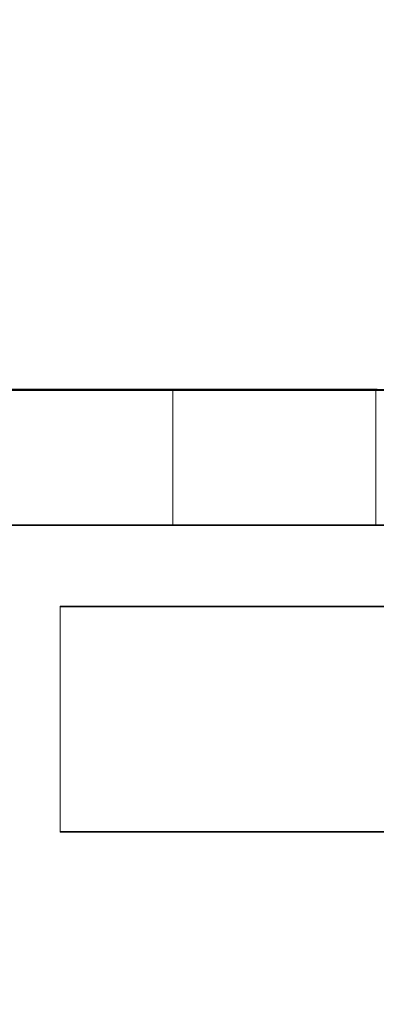
# Model space of a CAD drawing. Units: millimetres. Extents: x -3786 to 4614, y -3385 to 2555.
# Drawn here: x 765 to 769, y -1683 to -1672 of the extents above; entities that cross this region are included whole.
import ezdxf

# ---------------------------------------------------------------- set-up
doc = ezdxf.new("R2010")
doc.units = ezdxf.units.MM
doc.header["$LTSCALE"] = 5
doc.header["$PDSIZE"] = -1
doc.layers.add('Dimensions', color=7, linetype='Continuous')
doc.styles.get("Standard").update_dxf_attribs({"font": 'romans.shx', "width": 0.8})
doc.dimstyles.new('SLDDIMSTYLE2', dxfattribs={"dimscale": 10, "dimtxt": 2.5, "dimasz": 3.302, "dimexe": 1, "dimexo": 1, "dimgap": 0.926042, "dimtad": 1, "dimdec": 0, "dimrnd": 1e-09, "dimzin": 12, "dimdsep": 46, "dimtxsty": 'Standard', "dimcen": 2, "dimadec": 0, "dimazin": 3, "dimtfac": 1, "dimtdec": 0, "dimtmove": 0, "dimatfit": 0, "dimfxl": 1, "dimfrac": 2, "dimtolj": 1, "dimtzin": 12, "dimarcsym": 0})

# ---------------------------------------------------------------- blocks, each defined once
blk = doc.blocks.new('*D8')
at = {"layer": 'Defpoints', "color": 0, "transparency": 16777216}
for p in [(781.687, -1726.492), (1207.331, -1726.492), (763.772, -1828.756)]:
    blk.add_point(p, dxfattribs=at)
at = {"layer": 'Dimensions', "color": 0, "lineweight": -2, "transparency": 16777216}
for p, q in [((1207.331, -1660.452), (1207.331, -1594.412)), ((801.687, -1726.492), (1227.331, -1726.492)), ((1207.331, -1726.492), (1207.331, -1828.756)), ((783.772, -1828.756), (1227.331, -1828.756)), ((1207.331, -1894.796), (1207.331, -2095.021))]:
    blk.add_line(p, q, dxfattribs=at)
at = {"layer": 'Dimensions', "color": 0, "transparency": 16777216}
for points in [[(1196.325, -1660.452), (1218.338, -1660.452), (1207.331, -1726.492)], [(1196.325, -1894.796), (1218.338, -1894.796), (1207.331, -1828.756)]]:
    blk.add_solid(points, dxfattribs=at)
at = {"layer": 'Dimensions', "color": 0, "transparency": 16777216, "insert": (1163.81, -2027.929), "char_height": 50, "attachment_point": 5, "rotation": 90}
blk.add_mtext('\\A1;102', dxfattribs=at)
blk = doc.blocks.new('*D9')
at = {"layer": 'Defpoints', "color": 0, "transparency": 16777216}
for p in [(737.288, -1676.492), (1053.56, -1676.492), (781.687, -1726.492)]:
    blk.add_point(p, dxfattribs=at)
at = {"layer": 'Dimensions', "color": 0, "lineweight": -2, "transparency": 16777216}
for p, q in [((1053.56, -1610.452), (1053.56, -1544.412)), ((757.288, -1676.492), (1073.56, -1676.492)), ((1053.56, -1676.492), (1053.56, -1726.492)), ((801.687, -1726.492), (1073.56, -1726.492)), ((1053.56, -1792.532), (1053.56, -1960.376))]:
    blk.add_line(p, q, dxfattribs=at)
at = {"layer": 'Dimensions', "color": 0, "transparency": 16777216}
for points in [[(1042.554, -1610.452), (1064.567, -1610.452), (1053.56, -1676.492)], [(1042.554, -1792.532), (1064.567, -1792.532), (1053.56, -1726.492)]]:
    blk.add_solid(points, dxfattribs=at)
at = {"layer": 'Dimensions', "color": 0, "transparency": 16777216, "insert": (1010.039, -1909.474), "char_height": 50, "attachment_point": 5, "rotation": 90}
blk.add_mtext('\\A1;50', dxfattribs=at)
blk = doc.blocks.new('*D10')
at = {"layer": 'Defpoints', "color": 0, "transparency": 16777216}
for p in [(737.293, -156.49), (1053.56, -156.49), (737.288, -1676.492)]:
    blk.add_point(p, dxfattribs=at)
at = {"layer": 'Dimensions', "color": 0, "lineweight": -2, "transparency": 16777216}
for p, q in [((757.293, -156.49), (1073.56, -156.49)), ((1053.56, -1610.452), (1053.56, -222.53)), ((757.288, -1676.492), (1073.56, -1676.492))]:
    blk.add_line(p, q, dxfattribs=at)
at = {"layer": 'Dimensions', "color": 0, "transparency": 16777216}
for points in [[(1042.554, -222.53), (1064.567, -222.53), (1053.56, -156.49)], [(1042.554, -1610.452), (1064.567, -1610.452), (1053.56, -1676.492)]]:
    blk.add_solid(points, dxfattribs=at)
at = {"layer": 'Dimensions', "color": 0, "transparency": 16777216, "insert": (1010.039, -916.491), "char_height": 50, "attachment_point": 5, "rotation": 90}
blk.add_mtext('\\A1;1520', dxfattribs=at)

msp = doc.modelspace()

# ---------------------------------------------------------------- linework, layer by layer
at = {"color": 7, "linetype": 'Continuous', "lineweight": 18}
for p, q in [((781.687, -1676.485, -231.833), (760.887, -1676.485, -231.833)), ((768.799, -1676.482, -231.833), (760.899, -1676.482, -231.833)), ((760.899, -1676.482, -231.833), (768.799, -1676.482, -231.833)), ((760.899, -1676.484, -231.833), (768.799, -1676.484, -231.833)), ((768.799, -1676.484, -231.833), (760.899, -1676.484, -231.833)), ((766.537, -1677.985, -231.833), (766.537, -1676.485, -231.833)), ((766.537, -1676.485, -231.833), (776.037, -1676.485, -231.833)), ((776.037, -1676.485, -231.833), (766.537, -1676.485, -231.833)), ((766.537, -1677.985, -231.833), (766.537, -1676.485, -231.833)), ((766.537, -1676.485, -231.833), (766.537, -1676.485, -231.833)), ((776.037, -1676.486, -231.833), (766.537, -1676.485, -231.833)), ((766.537, -1677.985, -231.833), (766.537, -1676.485, -231.833)), ((766.537, -1676.485, -231.833), (766.537, -1676.486, -231.833)), ((766.537, -1677.986, -231.833), (766.537, -1676.486, -231.833)), ((766.537, -1676.486, -231.833), (776.037, -1676.486, -231.833)), ((766.537, -1677.986, -231.833), (766.537, -1676.486, -231.833)), ((766.537, -1676.486, -231.833), (776.037, -1676.486, -231.833)), ((776.037, -1676.486, -231.833), (766.537, -1676.486, -231.833)), ((766.537, -1677.986, -231.833), (766.537, -1676.486, -231.833)), ((766.537, -1676.486, -231.833), (766.537, -1676.486, -231.833)), ((766.537, -1677.986, -231.833), (766.537, -1676.486, -231.833)), ((766.537, -1676.486, -231.833), (776.037, -1676.486, -231.833)), ((776.037, -1676.486, -231.833), (766.537, -1676.486, -231.833)), ((766.537, -1677.986, -231.833), (766.537, -1676.486, -231.833)), ((766.537, -1676.486, -231.833), (766.537, -1676.486, -231.833)), ((766.537, -1677.986, -231.833), (766.537, -1676.486, -231.833)), ((766.537, -1676.486, -231.833), (776.037, -1676.486, -231.833)), ((776.037, -1676.486, -231.833), (766.537, -1676.486, -231.833)), ((766.537, -1677.986, -231.833), (766.537, -1676.486, -231.833)), ((766.537, -1676.486, -231.833), (766.537, -1676.486, -231.833)), ((766.537, -1677.986, -231.833), (766.537, -1676.486, -231.833)), ((766.537, -1676.486, -231.833), (776.037, -1676.487, -231.833)), ((776.037, -1676.486, -231.833), (766.537, -1676.486, -231.833)), ((766.537, -1677.986, -231.833), (766.537, -1676.486, -231.833)), ((766.537, -1676.486, -231.833), (766.537, -1676.486, -231.833)), ((766.537, -1677.987, -231.833), (766.537, -1676.487, -231.833)), ((766.537, -1676.487, -231.833), (776.037, -1676.487, -231.833)), ((776.037, -1676.487, -231.833), (766.537, -1676.487, -231.833)), ((766.537, -1677.987, -231.833), (766.537, -1676.487, -231.833)), ((766.537, -1676.487, -231.833), (766.537, -1676.487, -231.833)), ((766.537, -1677.987, -231.833), (766.537, -1676.487, -231.833)), ((766.537, -1676.487, -231.833), (776.037, -1676.487, -231.833)), ((776.037, -1676.487, -231.833), (766.537, -1676.487, -231.833)), ((766.537, -1677.987, -231.833), (766.537, -1676.487, -231.833)), ((766.537, -1676.487, -231.833), (766.537, -1676.487, -231.833)), ((766.537, -1677.987, -231.833), (766.537, -1676.487, -231.833)), ((766.537, -1676.487, -231.833), (776.037, -1676.487, -231.833)), ((776.037, -1676.487, -231.833), (766.537, -1676.487, -231.833)), ((766.537, -1677.987, -231.833), (766.537, -1676.487, -231.833)), ((766.537, -1676.487, -231.833), (766.537, -1676.487, -231.833)), ((766.537, -1677.987, -231.833), (766.537, -1676.487, -231.833)), ((766.537, -1676.487, -231.833), (776.037, -1676.487, -231.833)), ((776.037, -1676.487, -231.833), (766.537, -1676.487, -231.833)), ((766.537, -1677.987, -231.833), (766.537, -1676.487, -231.833)), ((766.537, -1676.487, -231.833), (766.537, -1676.487, -231.833)), ((776.037, -1676.488, -231.833), (766.537, -1676.487, -231.833)), ((766.537, -1677.987, -231.833), (766.537, -1676.487, -231.833)), ((766.537, -1676.487, -231.833), (766.537, -1676.488, -231.833)), ((768.787, -1676.485, -231.833), (768.787, -1677.985, -231.833)), ((768.787, -1676.486, -231.833), (768.787, -1677.986, -231.833)), ((768.787, -1676.486, -231.833), (768.787, -1677.986, -231.833)), ((768.787, -1676.486, -231.833), (768.787, -1677.986, -231.833)), ((768.787, -1676.486, -231.833), (768.787, -1677.986, -231.833)), ((768.787, -1676.487, -231.833), (768.787, -1677.987, -231.833)), ((768.787, -1676.487, -231.833), (768.787, -1677.987, -231.833)), ((768.787, -1676.487, -231.833), (768.787, -1677.987, -231.833)), ((768.787, -1676.487, -231.833), (768.787, -1677.987, -231.833)), ((768.787, -1676.487, -231.833), (768.787, -1677.987, -231.833)), ((781.687, -1676.493, -231.833), (760.887, -1676.493, -231.833)), ((766.537, -1677.988, -231.833), (766.537, -1676.488, -231.833)), ((766.537, -1676.488, -231.833), (776.037, -1676.488, -231.833)), ((766.537, -1677.988, -231.833), (766.537, -1676.488, -231.833)), ((766.537, -1676.488, -231.833), (776.037, -1676.488, -231.833)), ((776.037, -1676.488, -231.833), (766.537, -1676.488, -231.833)), ((766.537, -1677.988, -231.833), (766.537, -1676.488, -231.833)), ((766.537, -1676.488, -231.833), (766.537, -1676.488, -231.833)), ((766.537, -1677.988, -231.833), (766.537, -1676.488, -231.833)), ((766.537, -1676.488, -231.833), (776.037, -1676.488, -231.833)), ((776.037, -1676.488, -231.833), (766.537, -1676.488, -231.833)), ((766.537, -1677.988, -231.833), (766.537, -1676.488, -231.833)), ((766.537, -1676.488, -231.833), (766.537, -1676.488, -231.833)), ((766.537, -1677.988, -231.833), (766.537, -1676.488, -231.833)), ((766.537, -1676.488, -231.833), (776.037, -1676.488, -231.833)), ((776.037, -1676.488, -231.833), (766.537, -1676.488, -231.833)), ((766.537, -1677.988, -231.833), (766.537, -1676.488, -231.833)), ((766.537, -1676.488, -231.833), (766.537, -1676.488, -231.833)), ((766.537, -1677.988, -231.833), (766.537, -1676.488, -231.833)), ((766.537, -1676.488, -231.833), (776.037, -1676.489, -231.833)), ((776.037, -1676.488, -231.833), (766.537, -1676.488, -231.833)), ((766.537, -1677.988, -231.833), (766.537, -1676.488, -231.833)), ((766.537, -1676.488, -231.833), (766.537, -1676.488, -231.833)), ((776.037, -1676.49, -231.833), (766.537, -1676.489, -231.833)), ((766.537, -1677.989, -231.833), (766.537, -1676.489, -231.833)), ((766.537, -1676.489, -231.833), (766.537, -1676.49, -231.833)), ((766.537, -1677.989, -231.833), (766.537, -1676.489, -231.833)), ((766.537, -1676.489, -231.833), (776.037, -1676.489, -231.833)), ((776.037, -1676.489, -231.833), (766.537, -1676.489, -231.833)), ((766.537, -1677.989, -231.833), (766.537, -1676.489, -231.833)), ((766.537, -1676.489, -231.833), (766.537, -1676.489, -231.833)), ((766.537, -1677.989, -231.833), (766.537, -1676.489, -231.833)), ((766.537, -1676.489, -231.833), (776.037, -1676.489, -231.833)), ((776.037, -1676.489, -231.833), (766.537, -1676.489, -231.833)), ((766.537, -1677.989, -231.833), (766.537, -1676.489, -231.833)), ((766.537, -1676.489, -231.833), (766.537, -1676.489, -231.833)), ((766.537, -1677.989, -231.833), (766.537, -1676.489, -231.833)), ((766.537, -1676.489, -231.833), (776.037, -1676.489, -231.833)), ((776.037, -1676.489, -231.833), (766.537, -1676.489, -231.833)), ((766.537, -1677.989, -231.833), (766.537, -1676.489, -231.833)), ((766.537, -1676.489, -231.833), (766.537, -1676.489, -231.833)), ((766.537, -1677.989, -231.833), (766.537, -1676.489, -231.833)), ((766.537, -1676.489, -231.833), (776.037, -1676.489, -231.833)), ((776.037, -1676.489, -231.833), (766.537, -1676.489, -231.833)), ((766.537, -1677.989, -231.833), (766.537, -1676.489, -231.833)), ((766.537, -1676.489, -231.833), (766.537, -1676.489, -231.833)), ((766.537, -1677.99, -231.833), (766.537, -1676.49, -231.833)), ((766.537, -1676.49, -231.833), (776.037, -1676.491, -231.833)), ((776.037, -1676.49, -231.833), (766.537, -1676.49, -231.833)), ((766.537, -1677.99, -231.833), (766.537, -1676.49, -231.833)), ((766.537, -1676.49, -231.833), (766.537, -1676.49, -231.833)), ((766.537, -1677.99, -231.833), (766.537, -1676.49, -231.833)), ((766.537, -1676.49, -231.833), (776.037, -1676.49, -231.833)), ((776.037, -1676.49, -231.833), (766.537, -1676.49, -231.833)), ((766.537, -1677.99, -231.833), (766.537, -1676.49, -231.833)), ((766.537, -1676.49, -231.833), (766.537, -1676.49, -231.833)), ((766.537, -1677.99, -231.833), (766.537, -1676.49, -231.833)), ((766.537, -1676.49, -231.833), (776.037, -1676.49, -231.833)), ((776.037, -1676.49, -231.833), (766.537, -1676.49, -231.833)), ((766.537, -1677.99, -231.833), (766.537, -1676.49, -231.833)), ((766.537, -1676.49, -231.833), (766.537, -1676.49, -231.833)), ((766.537, -1677.99, -231.833), (766.537, -1676.49, -231.833)), ((766.537, -1676.49, -231.833), (776.037, -1676.49, -231.833)), ((776.037, -1676.49, -231.833), (766.537, -1676.49, -231.833)), ((766.537, -1677.99, -231.833), (766.537, -1676.49, -231.833)), ((766.537, -1676.49, -231.833), (766.537, -1676.49, -231.833)), ((766.537, -1677.99, -231.833), (766.537, -1676.49, -231.833)), ((766.537, -1676.49, -231.833), (776.037, -1676.49, -231.833)), ((776.037, -1676.492, -231.833), (766.537, -1676.491, -231.833)), ((766.537, -1677.991, -231.833), (766.537, -1676.491, -231.833)), ((766.537, -1676.491, -231.833), (766.537, -1676.492, -231.833)), ((766.537, -1677.991, -231.833), (766.537, -1676.491, -231.833)), ((766.537, -1676.491, -231.833), (776.037, -1676.491, -231.833)), ((776.037, -1676.491, -231.833), (766.537, -1676.491, -231.833)), ((766.537, -1677.991, -231.833), (766.537, -1676.491, -231.833)), ((766.537, -1676.491, -231.833), (766.537, -1676.491, -231.833)), ((766.537, -1677.991, -231.833), (766.537, -1676.491, -231.833)), ((766.537, -1676.491, -231.833), (776.037, -1676.491, -231.833)), ((776.037, -1676.491, -231.833), (766.537, -1676.491, -231.833)), ((766.537, -1677.991, -231.833), (766.537, -1676.491, -231.833)), ((766.537, -1676.491, -231.833), (766.537, -1676.491, -231.833)), ((766.537, -1677.991, -231.833), (766.537, -1676.491, -231.833)), ((766.537, -1676.491, -231.833), (776.037, -1676.491, -231.833)), ((776.037, -1676.491, -231.833), (766.537, -1676.491, -231.833)), ((766.537, -1677.991, -231.833), (766.537, -1676.491, -231.833)), ((766.537, -1676.491, -231.833), (766.537, -1676.491, -231.833)), ((766.537, -1677.991, -231.833), (766.537, -1676.491, -231.833)), ((766.537, -1676.491, -231.833), (776.037, -1676.491, -231.833)), ((776.037, -1676.491, -231.833), (766.537, -1676.491, -231.833)), ((766.537, -1677.991, -231.833), (766.537, -1676.491, -231.833)), ((766.537, -1676.491, -231.833), (766.537, -1676.491, -231.833)), ((766.537, -1677.992, -231.833), (766.537, -1676.492, -231.833)), ((766.537, -1676.492, -231.833), (776.037, -1676.492, -231.833)), ((776.037, -1676.492, -231.833), (766.537, -1676.492, -231.833)), ((766.537, -1677.992, -231.833), (766.537, -1676.492, -231.833)), ((766.537, -1676.492, -231.833), (766.537, -1676.492, -231.833)), ((766.537, -1677.992, -231.833), (766.537, -1676.492, -231.833)), ((766.537, -1676.492, -231.833), (776.037, -1676.492, -231.833)), ((776.037, -1676.492, -231.833), (766.537, -1676.492, -231.833)), ((766.537, -1677.992, -231.833), (766.537, -1676.492, -231.833)), ((766.537, -1676.492, -231.833), (766.537, -1676.492, -231.833)), ((766.537, -1677.992, -231.833), (766.537, -1676.492, -231.833)), ((766.537, -1676.492, -231.833), (776.037, -1676.492, -231.833)), ((776.037, -1676.492, -231.833), (766.537, -1676.492, -231.833)), ((766.537, -1677.992, -231.833), (766.537, -1676.492, -231.833)), ((766.537, -1676.492, -231.833), (766.537, -1676.492, -231.833)), ((766.537, -1677.992, -231.833), (766.537, -1676.492, -231.833)), ((766.537, -1676.492, -231.833), (776.037, -1676.492, -231.833)), ((768.787, -1676.488, -231.833), (768.787, -1677.988, -231.833)), ((768.787, -1676.488, -231.833), (768.787, -1677.988, -231.833)), ((768.787, -1676.488, -231.833), (768.787, -1677.988, -231.833)), ((768.787, -1676.488, -231.833), (768.787, -1677.988, -231.833)), ((768.787, -1676.489, -231.833), (768.787, -1677.989, -231.833)), ((768.787, -1676.489, -231.833), (768.787, -1677.989, -231.833)), ((768.787, -1676.489, -231.833), (768.787, -1677.989, -231.833)), ((768.787, -1676.489, -231.833), (768.787, -1677.989, -231.833)), ((768.787, -1676.489, -231.833), (768.787, -1677.989, -231.833)), ((768.787, -1676.49, -231.833), (768.787, -1677.99, -231.833)), ((768.787, -1676.49, -231.833), (768.787, -1677.99, -231.833)), ((768.787, -1676.49, -231.833), (768.787, -1677.99, -231.833)), ((768.787, -1676.49, -231.833), (768.787, -1677.99, -231.833)), ((768.787, -1676.491, -231.833), (768.787, -1677.991, -231.833)), ((768.787, -1676.491, -231.833), (768.787, -1677.991, -231.833)), ((768.787, -1676.491, -231.833), (768.787, -1677.991, -231.833)), ((768.787, -1676.491, -231.833), (768.787, -1677.991, -231.833)), ((768.787, -1676.491, -231.833), (768.787, -1677.991, -231.833)), ((768.787, -1676.492, -231.833), (768.787, -1677.992, -231.833)), ((768.787, -1676.492, -231.833), (768.787, -1677.992, -231.833)), ((768.787, -1676.492, -231.833), (768.787, -1677.992, -231.833)), ((760.887, -1677.985, -231.833), (781.687, -1677.985, -231.833)), ((760.887, -1677.993, -231.833), (781.687, -1677.993, -231.833)), ((766.537, -1677.985, -231.833), (776.037, -1677.985, -231.833)), ((776.037, -1677.985, -231.833), (766.537, -1677.985, -231.833)), ((766.537, -1677.985, -231.833), (766.537, -1677.985, -231.833)), ((776.037, -1677.986, -231.833), (766.537, -1677.985, -231.833)), ((766.537, -1677.985, -231.833), (766.537, -1677.986, -231.833)), ((766.537, -1677.986, -231.833), (776.037, -1677.986, -231.833)), ((766.537, -1677.986, -231.833), (776.037, -1677.986, -231.833)), ((776.037, -1677.986, -231.833), (766.537, -1677.986, -231.833)), ((766.537, -1677.986, -231.833), (766.537, -1677.986, -231.833)), ((766.537, -1677.986, -231.833), (776.037, -1677.986, -231.833)), ((776.037, -1677.986, -231.833), (766.537, -1677.986, -231.833)), ((766.537, -1677.986, -231.833), (766.537, -1677.986, -231.833)), ((766.537, -1677.986, -231.833), (776.037, -1677.986, -231.833)), ((776.037, -1677.986, -231.833), (766.537, -1677.986, -231.833)), ((766.537, -1677.986, -231.833), (766.537, -1677.986, -231.833)), ((766.537, -1677.986, -231.833), (776.037, -1677.987, -231.833)), ((776.037, -1677.986, -231.833), (766.537, -1677.986, -231.833)), ((766.537, -1677.986, -231.833), (766.537, -1677.986, -231.833)), ((766.537, -1677.987, -231.833), (776.037, -1677.987, -231.833)), ((776.037, -1677.987, -231.833), (766.537, -1677.987, -231.833)), ((766.537, -1677.987, -231.833), (766.537, -1677.987, -231.833)), ((766.537, -1677.987, -231.833), (776.037, -1677.987, -231.833)), ((776.037, -1677.987, -231.833), (766.537, -1677.987, -231.833)), ((766.537, -1677.987, -231.833), (776.037, -1677.987, -231.833)), ((776.037, -1677.987, -231.833), (766.537, -1677.987, -231.833)), ((766.537, -1677.987, -231.833), (766.537, -1677.987, -231.833)), ((766.537, -1677.987, -231.833), (776.037, -1677.987, -231.833)), ((776.037, -1677.987, -231.833), (766.537, -1677.987, -231.833)), ((766.537, -1677.987, -231.833), (766.537, -1677.987, -231.833)), ((776.037, -1677.988, -231.833), (766.537, -1677.987, -231.833)), ((766.537, -1677.987, -231.833), (766.537, -1677.988, -231.833)), ((766.537, -1677.987, -231.833), (766.537, -1677.987, -231.833)), ((766.537, -1677.988, -231.833), (776.037, -1677.988, -231.833)), ((766.537, -1677.988, -231.833), (776.037, -1677.988, -231.833)), ((776.037, -1677.988, -231.833), (766.537, -1677.988, -231.833)), ((766.537, -1677.988, -231.833), (766.537, -1677.988, -231.833)), ((766.537, -1677.988, -231.833), (776.037, -1677.988, -231.833)), ((776.037, -1677.988, -231.833), (766.537, -1677.988, -231.833)), ((766.537, -1677.988, -231.833), (766.537, -1677.988, -231.833)), ((766.537, -1677.988, -231.833), (776.037, -1677.988, -231.833)), ((776.037, -1677.988, -231.833), (766.537, -1677.988, -231.833)), ((766.537, -1677.988, -231.833), (766.537, -1677.988, -231.833)), ((766.537, -1677.988, -231.833), (776.037, -1677.989, -231.833)), ((776.037, -1677.988, -231.833), (766.537, -1677.988, -231.833)), ((766.537, -1677.988, -231.833), (766.537, -1677.988, -231.833)), ((776.037, -1677.99, -231.833), (766.537, -1677.989, -231.833)), ((766.537, -1677.989, -231.833), (766.537, -1677.99, -231.833)), ((766.537, -1677.989, -231.833), (776.037, -1677.989, -231.833)), ((776.037, -1677.989, -231.833), (766.537, -1677.989, -231.833)), ((766.537, -1677.989, -231.833), (766.537, -1677.989, -231.833)), ((766.537, -1677.989, -231.833), (776.037, -1677.989, -231.833)), ((776.037, -1677.989, -231.833), (766.537, -1677.989, -231.833)), ((766.537, -1677.989, -231.833), (766.537, -1677.989, -231.833)), ((766.537, -1677.989, -231.833), (776.037, -1677.989, -231.833)), ((776.037, -1677.989, -231.833), (766.537, -1677.989, -231.833)), ((766.537, -1677.989, -231.833), (766.537, -1677.989, -231.833)), ((766.537, -1677.989, -231.833), (776.037, -1677.989, -231.833)), ((776.037, -1677.989, -231.833), (766.537, -1677.989, -231.833)), ((766.537, -1677.989, -231.833), (766.537, -1677.989, -231.833)), ((766.537, -1677.99, -231.833), (776.037, -1677.991, -231.833)), ((776.037, -1677.99, -231.833), (766.537, -1677.99, -231.833)), ((766.537, -1677.99, -231.833), (766.537, -1677.99, -231.833)), ((766.537, -1677.99, -231.833), (776.037, -1677.99, -231.833)), ((776.037, -1677.99, -231.833), (766.537, -1677.99, -231.833)), ((766.537, -1677.99, -231.833), (766.537, -1677.99, -231.833)), ((766.537, -1677.99, -231.833), (776.037, -1677.99, -231.833)), ((776.037, -1677.99, -231.833), (766.537, -1677.99, -231.833)), ((766.537, -1677.99, -231.833), (766.537, -1677.99, -231.833)), ((766.537, -1677.99, -231.833), (776.037, -1677.99, -231.833)), ((776.037, -1677.99, -231.833), (766.537, -1677.99, -231.833)), ((766.537, -1677.99, -231.833), (766.537, -1677.99, -231.833)), ((766.537, -1677.99, -231.833), (776.037, -1677.99, -231.833)), ((776.037, -1677.992, -231.833), (766.537, -1677.991, -231.833)), ((766.537, -1677.991, -231.833), (766.537, -1677.992, -231.833)), ((766.537, -1677.991, -231.833), (776.037, -1677.991, -231.833)), ((776.037, -1677.991, -231.833), (766.537, -1677.991, -231.833)), ((766.537, -1677.991, -231.833), (766.537, -1677.991, -231.833)), ((766.537, -1677.991, -231.833), (776.037, -1677.991, -231.833)), ((776.037, -1677.991, -231.833), (766.537, -1677.991, -231.833)), ((766.537, -1677.991, -231.833), (766.537, -1677.991, -231.833)), ((766.537, -1677.991, -231.833), (776.037, -1677.991, -231.833)), ((776.037, -1677.991, -231.833), (766.537, -1677.991, -231.833)), ((766.537, -1677.991, -231.833), (766.537, -1677.991, -231.833)), ((766.537, -1677.991, -231.833), (776.037, -1677.991, -231.833)), ((776.037, -1677.991, -231.833), (766.537, -1677.991, -231.833)), ((766.537, -1677.991, -231.833), (766.537, -1677.991, -231.833)), ((766.537, -1677.992, -231.833), (776.037, -1677.992, -231.833)), ((776.037, -1677.992, -231.833), (766.537, -1677.992, -231.833)), ((766.537, -1677.992, -231.833), (766.537, -1677.992, -231.833)), ((766.537, -1677.992, -231.833), (776.037, -1677.992, -231.833)), ((776.037, -1677.992, -231.833), (766.537, -1677.992, -231.833)), ((766.537, -1677.992, -231.833), (766.537, -1677.992, -231.833)), ((766.537, -1677.992, -231.833), (776.037, -1677.992, -231.833)), ((776.037, -1677.992, -231.833), (766.537, -1677.992, -231.833)), ((766.537, -1677.992, -231.833), (766.537, -1677.992, -231.833)), ((766.537, -1677.992, -231.833), (776.037, -1677.992, -231.833)), ((765.287, -1681.385, -231.833), (765.287, -1678.885, -231.833)), ((765.287, -1681.385, -231.833), (765.287, -1678.885, -231.833)), ((765.287, -1678.885, -231.833), (779.187, -1678.885, -231.833)), ((779.187, -1678.885, -231.833), (765.287, -1678.885, -231.833)), ((765.287, -1678.885, -231.833), (765.287, -1678.885, -231.833)), ((765.287, -1678.892, -231.833), (765.287, -1678.893, -231.833)), ((765.287, -1681.392, -231.833), (765.287, -1678.892, -231.833)), ((765.287, -1678.892, -231.833), (779.187, -1678.892, -231.833)), ((765.287, -1681.393, -231.833), (765.287, -1678.893, -231.833)), ((765.287, -1678.893, -231.833), (779.187, -1678.893, -231.833)), ((765.287, -1681.385, -231.833), (765.287, -1681.385, -231.833)), ((765.287, -1681.385, -231.833), (779.187, -1681.385, -231.833)), ((765.287, -1681.385, -231.833), (779.187, -1681.385, -231.833)), ((765.287, -1681.392, -231.833), (765.287, -1681.393, -231.833)), ((765.287, -1681.392, -231.833), (779.187, -1681.392, -231.833)), ((765.287, -1681.393, -231.833), (779.187, -1681.393, -231.833))]:
    msp.add_line(p, q, dxfattribs=at)

# ---------------------------------------------------------------- dimensions: what is measured, and where the dimension line sits
at = {"layer": 'Dimensions'}
dim = msp.add_linear_dim(base=(1053.56, -156.49, -231.833), p1=(737.288, -1676.492, -231.833), p2=(737.293, -156.49, -231.833), angle=90, dimstyle='SLDDIMSTYLE2', override={"dimscale": 20}, dxfattribs=at)
dim.commit()
dim.dimension.update_dxf_attribs({"geometry": '*D10', "text_midpoint": (1010.039, -916.491, -231.833)})
for base, p1, p2, picture, middle in [((1053.56, -1676.492, -231.833), (781.687, -1726.492, -231.833), (737.288, -1676.492, -231.833), '*D9', (1053.56, -1909.474, -231.833)), ((1207.331, -1726.492, -231.833), (763.772, -1828.756, -231.833), (781.687, -1726.492, -231.833), '*D8', (1207.331, -2027.929, -231.833))]:
    dim = msp.add_linear_dim(base=base, p1=p1, p2=p2, angle=90, dimstyle='SLDDIMSTYLE2', override={"dimscale": 20}, dxfattribs=at)
    dim.commit()
    dim.dimension.update_dxf_attribs({"geometry": picture, "text_midpoint": middle, "dimtype": 160})

doc.saveas('drawing.dxf')
